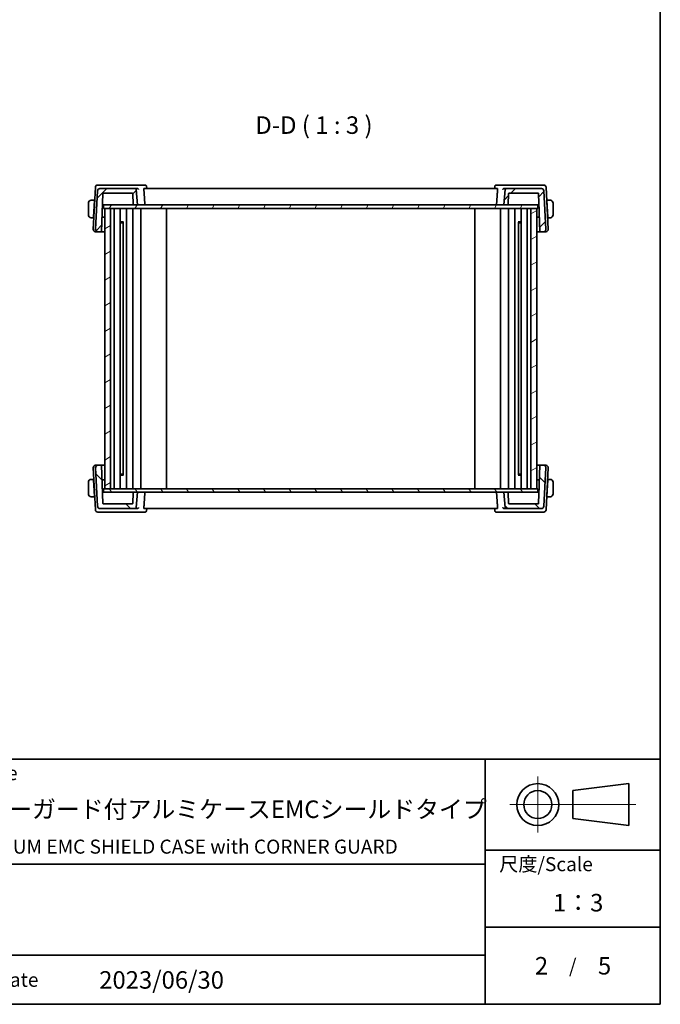
# Model space of a CAD drawing. Units: millimetres. Extents: x 0 to 4928, y 0 to 843.
# Drawn here: x 2082 to 2356, y 0 to 422 of the extents above; entities that cross this region are included whole.
import ezdxf
from ezdxf.enums import TextEntityAlignment as Align

# ---------------------------------------------------------------- set-up
doc = ezdxf.new("R2010")
doc.units = ezdxf.units.MM
for name, color, linetype, lineweight in [('Border (ISO)', 7, 'Continuous', 35), ('Symbol (ISO)', 7, 'Continuous', 18), ('Title (ISO)', 7, 'Continuous', 35), ('Visible (ISO)', 7, 'Continuous', 35)]:
    doc.layers.add(name, color=color, linetype=linetype, lineweight=lineweight)
doc.layers.add('Hatch (ISO)', color=1, linetype='Continuous', lineweight=18, true_color=0xff0000)
doc.styles.add('Note Text (TK)', font='MS PGothic.ttf')
doc.styles.add('文字スタイル67', font='arial.ttf')

# ---------------------------------------------------------------- blocks, each defined once
blk = doc.blocks.new('図面枠 tk図枠')
at = {"layer": 'Border (ISO)'}
for p in [(405.5, 289), (14.5, 8)]:
    blk.add_line(p, (405.5, 8), dxfattribs=at)
blk = doc.blocks.new('表題欄 tk表題欄')
at = {"layer": 'Hatch (ISO)'}
h = blk.add_hatch(color=256, dxfattribs=at)
edge = h.paths.add_edge_path(flags=0)
edge.add_arc((95.58, 236.3), 0.596, 270, 360)
edge.add_line((96.17, 236.3), (96.17, 239.71))
edge.add_arc((95.58, 239.71), 0.596, 0, 90)
edge.add_line((95.58, 240.31), (79.14, 240.31))
edge.add_arc((79.14, 239.71), 0.596, 90, 180)
edge.add_line((78.54, 239.71), (78.54, 236.3))
edge.add_arc((79.14, 236.3), 0.596, 180, 270)
edge.add_line((79.14, 235.7), (95.58, 235.7))
edge = h.paths.add_edge_path()
edge.add_line((77.84, 239.96), (77.84, 236.05))
edge.add_arc((78.54, 236.05), 0.702, 180, 270)
edge.add_line((78.54, 235.35), (96.17, 235.35))
edge.add_arc((96.17, 236.05), 0.702, 270, 360)
edge.add_line((96.87, 236.05), (96.87, 239.96))
edge.add_arc((96.17, 239.96), 0.702, 0, 90)
edge.add_line((96.17, 240.66), (78.54, 240.66))
edge.add_arc((78.54, 239.96), 0.702, 90, 180)
for points in [[(79.07, 239.15), (79.07, 238.66), (79.92, 238.66), (79.92, 236.66), (80.51, 236.66), (80.51, 238.66), (81.36, 238.66), (81.36, 239.15)], [(85.68, 236.66), (84.94, 237.89), (84.42, 237.32), (84.42, 236.66), (83.9, 236.66), (83.9, 239.15), (84.42, 239.15), (84.42, 238.1), (85.39, 239.15), (86.11, 239.15), (85.32, 238.3), (86.3, 236.66)], [(92.09, 239.15), (92.09, 236.66), (92.61, 236.66), (92.61, 237.66), (93.77, 237.66), (93.77, 236.66), (94.29, 236.66), (94.29, 239.15), (93.77, 239.15), (93.77, 238.15), (92.61, 238.15), (92.61, 239.15)], [(94.84, 239.15), (94.84, 236.66), (95.36, 236.66), (95.36, 239.15)]]:
    blk.add_hatch(color=256, dxfattribs=at).paths.add_polyline_path(points)
h = blk.add_hatch(color=256, dxfattribs=at)
h.paths.add_polyline_path([(82.59, 237.71), (81.95, 237.71), (82.27, 238.58)], flags=0)
h.paths.add_polyline_path([(82.78, 237.2), (81.76, 237.2), (81.57, 236.66), (80.95, 236.66), (81.86, 239.15), (82.68, 239.15), (83.59, 236.66), (82.98, 236.66)])
h = blk.add_hatch(color=256, dxfattribs=at)
h.paths.add_polyline_path([(87.53, 237.71), (88.16, 237.71), (87.85, 238.58)], flags=0)
h.paths.add_polyline_path([(87.14, 236.66), (87.34, 237.2), (88.35, 237.2), (88.55, 236.66), (89.17, 236.66), (88.25, 239.15), (87.44, 239.15), (86.52, 236.66)])
h = blk.add_hatch(color=256, dxfattribs=at)
edge = h.paths.add_edge_path()
edge.add_arc((90.52, 237.9), 1.27, 38.5505, 336.582)
edge.add_line((91.69, 237.4), (91.17, 237.62))
edge.add_ellipse((90.52, 237.9), major_axis=(0, -0.8), ratio=0.867347, start_angle=124.651, end_angle=429.4109, ccw=False)
edge.add_line((91.09, 238.36), (91.52, 238.7))
at = {"layer": 'Title (ISO)'}
for p, q in [((74.71, 244.05), (255.71, 244.05)), ((74.71, 209.05), (74.71, 244.05)), ((149.71, 244.05), (149.71, 209.05)), ((230.71, 244.05), (230.71, 209.05)), ((255.71, 244.05), (255.71, 209.05)), ((243.21, 239.55), (251.21, 240.55)), ((251.21, 234.55), (251.21, 240.55)), ((243.21, 239.55), (243.21, 235.55)), ((243.21, 235.55), (251.21, 234.55)), ((230.71, 231.05), (255.71, 231.05)), ((74.71, 229.05), (230.71, 229.05)), ((99.71, 229.05), (99.71, 209.05)), ((124.71, 229.05), (124.71, 209.05)), ((230.71, 220.05), (255.71, 220.05)), ((149.71, 216.05), (230.71, 216.05)), ((255.71, 209.05), (74.71, 209.05))]:
    blk.add_line(p, q, dxfattribs=at)
at = {"layer": 'Title (ISO)', "color": 4, "linetype": 'Continuous', "lineweight": 18, "true_color": 0x00ffff}
for p, q in [((238.21, 241.55), (238.21, 233.55)), ((252.21, 237.55), (234.21, 237.55))]:
    blk.add_line(p, q, dxfattribs=at)
at = {"layer": 'Title (ISO)'}
for radius in [3, 2]:
    blk.add_circle((238.21, 237.55), radius, dxfattribs=at)
at = {"layer": 'Title (ISO)', "color": 1, "true_color": 0xff0000, "char_height": 2, "line_spacing_factor": 1.5, "style": 'Note Text (TK)'}
for s, insert, attachment_point in [('\\fＭＳ Ｐゴシック|b0|i0;\\H2.0000;品名/Title', (151.71, 242.05), 4), ('\\fＭＳ Ｐゴシック|b0|i0;\\H2.0000;尺度/Scale', (232.71, 229.05), 4), ('\\fＭＳ Ｐゴシック|b0|i0;\\H2.0000;承認/Approved', (87.21, 227.05), 5), ('\\fＭＳ Ｐゴシック|b0|i0;\\H2.0000;検図/Checked', (112.21, 227.05), 5), ('\\fＭＳ Ｐゴシック|b0|i0;\\H2.0000;製図/Created', (137.21, 227.05), 5), ('\\fＭＳ Ｐゴシック|b0|i0;\\H2.0000;作成日/Date', (151.71, 212.55), 4)]:
    blk.add_mtext(s, dxfattribs=dict(at, insert=insert, attachment_point=attachment_point))
at = {"layer": 'Title (ISO)', "color": 7, "line_spacing_factor": 1.5, "style": 'Note Text (TK)'}
for s, insert, char_height, attachment_point in [('株式会社タカチ電機工業', (99.87, 238.05), 2.5, 4), ('\\fArial|b0|i0;\\H1.4986;TAKACHI ELECTRONICS ENCLOSURE CO., LTD.', (99.87, 232.05), 1.4986, 4), ('\\fＭＳ Ｐゴシック|b0|i0;\\H2.0000;/', (243.21, 214.55), 2, 5)]:
    blk.add_mtext(s, dxfattribs=dict(at, insert=insert, char_height=char_height, attachment_point=attachment_point))
at = {"layer": 'Title (ISO)', "color": 7}
for tag, p, height, style in [('<品名>_001', (157.5, 235.64), 2.5, 'Note Text (TK)'), ('<Title>_001', (157.71, 230.55), 2, '文字スタイル67'), ('<尺度>_001', (240.38, 222.3), 2.5, 'Note Text (TK)'), ('<ページ_No.>_001', (237.95, 213.3), 2.5, 'Note Text (TK)'), ('<総ページ数>_001', (246.8, 213.3), 2.5, 'Note Text (TK)'), ('作成日_001', (175.64, 211.28), 2.5, 'Note Text (TK)')]:
    blk.add_attdef(tag, p, '', height=height, dxfattribs=dict(at, style=style))
at = {"layer": 'Title (ISO)', "color": 7, "style": 'Note Text (TK)'}
blk.add_attdef('<承認>', text='', height=2.5, dxfattribs=at).set_placement((87.21, 217.05), align=Align.MIDDLE_CENTER)

msp = doc.modelspace()

# ---------------------------------------------------------------- hatches: boundary and pattern name
at = {"layer": 'Hatch (ISO)'}
h = msp.add_hatch(dxfattribs=at)
h.set_pattern_fill('ANSI31', color=256, scale=76.2, style=0)
h.set_pattern_definition([(45, (1139.5, -24), (-6.73519, 6.73519), [])])
edge = h.paths.add_edge_path()
edge.add_ellipse((2130.964, 348.7329), major_axis=(0.4981, 0.0436), ratio=1, start_angle=0, end_angle=85)
edge.add_line((2130.964, 349.2329), (2115.9531, 349.2329))
edge.add_ellipse((2115.9531, 348.2329), major_axis=(0, 1), ratio=1, start_angle=0, end_angle=87)
edge.add_line((2114.9545, 348.2852), (2114.0898, 331.7852))
edge.add_ellipse((2115.0884, 331.7329), major_axis=(-0.9986, 0.0523), ratio=1, start_angle=0, end_angle=93)
edge.add_line((2115.0884, 330.7329), (2116.656, 330.7329))
edge.add_line((2116.656, 330.7329), (2117.2255, 347.0398))
edge.add_ellipse((2117.4254, 347.0329), major_axis=(-0.1999, 0.007), ratio=1, start_angle=272, end_angle=360, ccw=False)
edge.add_line((2117.4254, 347.2329), (2129.8415, 347.2329))
edge.add_ellipse((2129.8415, 347.0329), major_axis=(0, 0.2), ratio=1, start_angle=272, end_angle=360, ccw=False)
edge.add_line((2130.0414, 347.0398), (2130.2025, 342.4259))
edge.add_ellipse((2130.4024, 342.4329), major_axis=(-0.1999, -0.007), ratio=1, start_angle=0, end_angle=88)
edge.add_line((2130.4024, 342.2329), (2132.0346, 342.2329))
edge.add_line((2132.0346, 342.2329), (2131.4621, 348.7764))
edge = h.paths.add_edge_path()
edge.add_ellipse((2305.1161, 348.2329), major_axis=(0.9986, 0.0523), ratio=1, start_angle=0, end_angle=87)
edge.add_line((2305.1161, 349.2329), (2290.1052, 349.2329))
edge.add_ellipse((2290.1052, 348.7329), major_axis=(0, 0.5), ratio=1, start_angle=0, end_angle=85)
edge.add_line((2289.6071, 348.7764), (2289.0346, 342.2329))
edge.add_line((2289.0346, 342.2329), (2290.6669, 342.2329))
edge.add_ellipse((2290.6669, 342.4329), major_axis=(0, -0.2), ratio=1, start_angle=0, end_angle=88)
edge.add_line((2290.8668, 342.4259), (2291.0279, 347.0398))
edge.add_ellipse((2291.2278, 347.0329), major_axis=(-0.1999, 0.007), ratio=1, start_angle=272, end_angle=360, ccw=False)
edge.add_line((2291.2278, 347.2329), (2303.6439, 347.2329))
edge.add_ellipse((2303.6439, 347.0329), major_axis=(0, 0.2), ratio=1, start_angle=272, end_angle=360, ccw=False)
edge.add_line((2303.8437, 347.0398), (2304.4132, 330.7329))
edge.add_line((2304.4132, 330.7329), (2305.9808, 330.7329))
edge.add_ellipse((2305.9808, 331.7329), major_axis=(0, -1), ratio=1, start_angle=0, end_angle=93)
edge.add_line((2306.9795, 331.7852), (2306.1147, 348.2852))
h = msp.add_hatch(dxfattribs=at)
h.set_pattern_fill('ANSI31', color=256, scale=76.2, angle=14.999978, style=0)
h.set_pattern_definition([(60, (1139.5, -24), (-8.24889, 4.7625), [])])
h.paths.add_polyline_path([(2303.5846, 340.7329), (2303.5846, 342.2329), (2290.6669, 342.2329), (2289.0346, 342.2329), (2132.0346, 342.2329), (2130.4024, 342.2329), (2117.4846, 342.2329), (2117.4846, 340.7329), (2118.0346, 340.7329), (2120.5346, 340.7329), (2300.5346, 340.7329), (2303.0346, 340.7329)])
h = msp.add_hatch(dxfattribs=at)
h.set_pattern_fill('ANSI31', color=256, scale=76.2, angle=-14.999978, style=0)
h.set_pattern_definition([(30, (1139.5, -24), (-4.7625, 8.24889), [])])
h.paths.add_polyline_path([(2118.0346, 340.7329), (2118.0346, 220.7329), (2120.5346, 220.7329), (2120.5346, 340.7329)])
h.paths.add_polyline_path([(2303.0346, 220.7329), (2303.0346, 340.7329), (2300.5346, 340.7329), (2300.5346, 220.7329)])
h = msp.add_hatch(dxfattribs=at)
h.set_pattern_fill('ANSI31', color=256, scale=76.2, angle=90.00021, style=0)
h.set_pattern_definition([(135.0002, (1139.5, -24), (-6.73517, -6.73522), [])])
edge = h.paths.add_edge_path()
edge.add_ellipse((2130.964, 212.7329), major_axis=(0, -0.5), ratio=1, start_angle=0, end_angle=85)
edge.add_line((2131.4621, 212.6893), (2132.0346, 219.2329))
edge.add_line((2132.0346, 219.2329), (2130.4024, 219.2329))
edge.add_ellipse((2130.4024, 219.0329), major_axis=(0, 0.2), ratio=1, start_angle=0, end_angle=88)
edge.add_line((2130.2025, 219.0398), (2130.0414, 214.4259))
edge.add_ellipse((2129.8415, 214.4329), major_axis=(0.1999, -0.007), ratio=1, start_angle=272, end_angle=360, ccw=False)
edge.add_line((2129.8415, 214.2329), (2117.4254, 214.2329))
edge.add_ellipse((2117.4254, 214.4329), major_axis=(0, -0.2), ratio=1, start_angle=272, end_angle=360, ccw=False)
edge.add_line((2117.2255, 214.4259), (2116.656, 230.7329))
edge.add_line((2116.656, 230.7329), (2115.0884, 230.7329))
edge.add_ellipse((2115.0884, 229.7329), major_axis=(0, 1), ratio=1, start_angle=0, end_angle=93)
edge.add_line((2114.0898, 229.6805), (2114.9545, 213.1805))
edge.add_ellipse((2115.9531, 213.2329), major_axis=(-0.9986, -0.0523), ratio=1, start_angle=0, end_angle=87)
edge.add_line((2115.9531, 212.2329), (2130.964, 212.2329))
edge = h.paths.add_edge_path()
edge.add_ellipse((2305.1161, 213.2329), major_axis=(0, -1), ratio=1, start_angle=0, end_angle=87)
edge.add_line((2306.1147, 213.1805), (2306.9795, 229.6805))
edge.add_ellipse((2305.9808, 229.7329), major_axis=(0.9986, -0.0523), ratio=1, start_angle=0, end_angle=93)
edge.add_line((2305.9808, 230.7329), (2304.4132, 230.7329))
edge.add_line((2304.4132, 230.7329), (2303.8437, 214.4259))
edge.add_ellipse((2303.6439, 214.4329), major_axis=(0.1999, -0.007), ratio=1, start_angle=272, end_angle=360, ccw=False)
edge.add_line((2303.6439, 214.2329), (2291.2278, 214.2329))
edge.add_ellipse((2291.2278, 214.4329), major_axis=(0, -0.2), ratio=1, start_angle=272, end_angle=360, ccw=False)
edge.add_line((2291.0279, 214.4259), (2290.8668, 219.0398))
edge.add_ellipse((2290.6669, 219.0329), major_axis=(0.1999, 0.007), ratio=1, start_angle=0, end_angle=88)
edge.add_line((2290.6669, 219.2329), (2289.0346, 219.2329))
edge.add_line((2289.0346, 219.2329), (2289.6071, 212.6893))
edge.add_ellipse((2290.1052, 212.7329), major_axis=(-0.4981, -0.0436), ratio=1, start_angle=0, end_angle=85)
edge.add_line((2290.1052, 212.2329), (2305.1161, 212.2329))
h = msp.add_hatch(dxfattribs=at)
h.set_pattern_fill('ANSI31', color=256, scale=76.2, angle=75.000175, style=0)
h.set_pattern_definition([(120.0002, (1139.5, -24), (-8.24888, -4.762525), [])])
h.paths.add_polyline_path([(2303.5846, 219.2329), (2303.5846, 220.7329), (2303.0346, 220.7329), (2300.5346, 220.7329), (2120.5346, 220.7329), (2118.0346, 220.7329), (2117.4846, 220.7329), (2117.4846, 219.2329), (2130.4024, 219.2329), (2132.0346, 219.2329), (2289.0346, 219.2329), (2290.6669, 219.2329)])

# ---------------------------------------------------------------- linework, layer by layer
at = {"layer": 'Visible (ISO)'}
for p, q in [((2116.2696, 350.7329), (2115.0317, 350.7329)), ((2131.9172, 350.7329), (2116.2696, 350.7329)), ((2135.3592, 350.7329), (2131.9172, 350.7329)), ((2135.8995, 350.2377), (2135.9944, 349.2329)), ((2285.1697, 350.2377), (2285.0748, 349.2329)), ((2289.1521, 350.7329), (2285.7101, 350.7329)), ((2304.7997, 350.7329), (2289.1521, 350.7329)), ((2306.0375, 350.7329), (2304.7997, 350.7329)), ((2114.0331, 349.7852), (2113.0898, 331.7852)), ((2114.9545, 348.2852), (2114.0898, 331.7852)), ((2130.964, 349.2329), (2115.9531, 349.2329)), ((2116.656, 330.7329), (2117.2255, 347.0398)), ((2117.4254, 347.2329), (2129.8415, 347.2329)), ((2130.0414, 347.0398), (2130.2025, 342.4259)), ((2131.9688, 349.2329), (2130.964, 349.2329)), ((2132.0346, 342.2329), (2131.4621, 348.7764)), ((2286.2009, 349.2329), (2134.8683, 349.2329)), ((2289.6071, 348.7764), (2289.0346, 342.2329)), ((2290.1052, 349.2329), (2289.1005, 349.2329)), ((2305.1161, 349.2329), (2290.1052, 349.2329)), ((2290.8668, 342.4259), (2291.0279, 347.0398)), ((2291.2278, 347.2329), (2303.6439, 347.2329)), ((2303.8437, 347.0398), (2304.4132, 330.7329)), ((2306.9795, 331.7852), (2306.1147, 348.2852)), ((2307.9795, 331.7852), (2307.0361, 349.7852)), ((2111.0346, 342.9829), (2111.0346, 337.9829)), ((2113.6346, 344.2329), (2112.5385, 344.2329)), ((2113.252, 336.9329), (2113.6241, 344.0329)), ((2113.6346, 344.2329), (2113.6241, 344.0329)), ((2113.7316, 344.0329), (2113.6241, 344.0329)), ((2113.6346, 344.2329), (2113.7421, 344.2329)), ((2117.0037, 340.6897), (2117.0846, 342.2329)), ((2117.0576, 342.2329), (2117.2642, 342.2329)), ((2117.2642, 342.2329), (2117.4846, 342.2329)), ((2303.5846, 342.2329), (2117.4846, 342.2329)), ((2117.4846, 342.2329), (2117.4846, 340.7329)), ((2130.4024, 342.2329), (2132.0346, 342.2329)), ((2289.0346, 342.2329), (2290.6669, 342.2329)), ((2303.5846, 342.2329), (2303.805, 342.2329)), ((2303.5846, 340.7329), (2303.5846, 342.2329)), ((2303.805, 342.2329), (2304.0116, 342.2329)), ((2303.9846, 342.2329), (2304.0655, 340.6897)), ((2307.3271, 344.2329), (2307.4346, 344.2329)), ((2307.4451, 344.0329), (2307.3376, 344.0329)), ((2308.5307, 344.2329), (2307.4346, 344.2329)), ((2307.4451, 344.0329), (2307.4346, 344.2329)), ((2307.8172, 336.9329), (2307.4451, 344.0329)), ((2310.0346, 337.9829), (2310.0346, 342.9829)), ((2117.4846, 340.7329), (2303.5846, 340.7329)), ((2118.0346, 340.7329), (2118.0346, 220.7329)), ((2120.5346, 340.7329), (2118.0346, 340.7329)), ((2120.5346, 220.7329), (2120.5346, 340.7329)), ((2122.0346, 220.7329), (2122.0346, 340.7329)), ((2124.6603, 220.7329), (2124.6603, 340.7329)), ((2127.3346, 220.7329), (2127.3346, 340.7329)), ((2130.0846, 220.7329), (2130.0846, 340.7329)), ((2133.4846, 220.7329), (2133.4846, 340.7329)), ((2144.5346, 220.7329), (2144.5346, 340.7329)), ((2276.5346, 220.7329), (2276.5346, 340.7329)), ((2287.5846, 220.7329), (2287.5846, 340.7329)), ((2290.9846, 220.7329), (2290.9846, 340.7329)), ((2293.7346, 220.7329), (2293.7346, 340.7329)), ((2296.409, 220.7329), (2296.409, 340.7329)), ((2299.0346, 220.7329), (2299.0346, 340.7329)), ((2303.0346, 340.7329), (2300.5346, 340.7329)), ((2300.5346, 340.7329), (2300.5346, 220.7329)), ((2303.0346, 220.7329), (2303.0346, 340.7329)), ((2112.5385, 336.7329), (2113.2416, 336.7329)), ((2113.252, 336.9329), (2113.2416, 336.7329)), ((2113.3491, 336.7329), (2113.2416, 336.7329)), ((2113.252, 336.9329), (2113.3595, 336.9329)), ((2116.8711, 336.8911), (2118.0346, 336.8952)), ((2116.8726, 336.9329), (2118.0346, 336.9329)), ((2124.6603, 334.9623), (2125.9843, 334.9623)), ((2125.6052, 334.5329), (2124.6603, 334.5329)), ((2125.6052, 334.5329), (2125.8565, 334.7842)), ((2125.8565, 226.6776), (2125.8565, 334.7881)), ((2295.0849, 334.9623), (2296.409, 334.9623)), ((2295.2127, 226.6776), (2295.2127, 334.7881)), ((2295.464, 334.5329), (2295.2127, 334.7842)), ((2296.409, 334.5329), (2295.464, 334.5329)), ((2303.0346, 336.9329), (2304.1967, 336.9329)), ((2303.0346, 336.8952), (2304.1981, 336.8911)), ((2307.7097, 336.9329), (2307.8172, 336.9329)), ((2307.8277, 336.7329), (2307.7202, 336.7329)), ((2307.8277, 336.7329), (2307.8172, 336.9329)), ((2307.8277, 336.7329), (2308.5307, 336.7329)), ((2114.0884, 330.7329), (2115.0884, 330.7329)), ((2115.0884, 330.7329), (2116.656, 330.7329)), ((2116.656, 330.7329), (2118.0346, 330.7329)), ((2303.0346, 330.7329), (2304.4132, 330.7329)), ((2304.4132, 330.7329), (2305.9808, 330.7329)), ((2305.9808, 330.7329), (2306.9808, 330.7329)), ((2113.0898, 229.6805), (2114.0331, 211.6805)), ((2115.0884, 230.7329), (2114.0884, 230.7329)), ((2114.0898, 229.6805), (2114.9545, 213.1805)), ((2116.656, 230.7329), (2115.0884, 230.7329)), ((2117.2255, 214.4259), (2116.656, 230.7329)), ((2118.0346, 230.7329), (2116.656, 230.7329)), ((2304.4132, 230.7329), (2303.0346, 230.7329)), ((2304.4132, 230.7329), (2303.8437, 214.4259)), ((2305.9808, 230.7329), (2304.4132, 230.7329)), ((2306.9808, 230.7329), (2305.9808, 230.7329)), ((2306.1147, 213.1805), (2306.9795, 229.6805)), ((2307.0361, 211.6805), (2307.9795, 229.6805)), ((2111.0346, 223.4829), (2111.0346, 218.4829)), ((2113.2416, 224.7329), (2112.5385, 224.7329)), ((2113.2416, 224.7329), (2113.3491, 224.7329)), ((2113.2416, 224.7329), (2113.252, 224.5329)), ((2113.252, 224.5329), (2113.6241, 217.4329)), ((2113.3595, 224.5329), (2113.252, 224.5329)), ((2118.0346, 224.5706), (2116.8711, 224.5746)), ((2118.0346, 224.5329), (2116.8726, 224.5329)), ((2124.6603, 226.9329), (2125.6052, 226.9329)), ((2125.9843, 226.5035), (2124.6603, 226.5035)), ((2125.6052, 226.9329), (2125.8565, 226.6815)), ((2296.409, 226.5035), (2295.0849, 226.5035)), ((2295.464, 226.9329), (2295.2127, 226.6815)), ((2295.464, 226.9329), (2296.409, 226.9329)), ((2304.1981, 224.5746), (2303.0346, 224.5706)), ((2304.1967, 224.5329), (2303.0346, 224.5329)), ((2307.8172, 224.5329), (2307.4451, 217.4329)), ((2307.8172, 224.5329), (2307.7097, 224.5329)), ((2307.7202, 224.7329), (2307.8277, 224.7329)), ((2307.8172, 224.5329), (2307.8277, 224.7329)), ((2308.5307, 224.7329), (2307.8277, 224.7329)), ((2310.0346, 218.4829), (2310.0346, 223.4829)), ((2117.0846, 219.2329), (2117.0037, 220.776)), ((2117.2642, 219.2329), (2117.0576, 219.2329)), ((2117.4846, 219.2329), (2117.2642, 219.2329)), ((2303.5846, 220.7329), (2117.4846, 220.7329)), ((2117.4846, 220.7329), (2117.4846, 219.2329)), ((2117.4846, 219.2329), (2303.5846, 219.2329)), ((2118.0346, 220.7329), (2120.5346, 220.7329)), ((2132.0346, 219.2329), (2130.4024, 219.2329)), ((2131.4621, 212.6893), (2132.0346, 219.2329)), ((2290.6669, 219.2329), (2289.0346, 219.2329)), ((2289.0346, 219.2329), (2289.6071, 212.6893)), ((2300.5346, 220.7329), (2303.0346, 220.7329)), ((2303.5846, 219.2329), (2303.5846, 220.7329)), ((2303.805, 219.2329), (2303.5846, 219.2329)), ((2304.0116, 219.2329), (2303.805, 219.2329)), ((2304.0655, 220.776), (2303.9846, 219.2329)), ((2112.5385, 217.2329), (2113.6346, 217.2329)), ((2113.6241, 217.4329), (2113.6346, 217.2329)), ((2113.6241, 217.4329), (2113.7316, 217.4329)), ((2113.7421, 217.2329), (2113.6346, 217.2329)), ((2130.2025, 219.0398), (2130.0414, 214.4259)), ((2291.0279, 214.4259), (2290.8668, 219.0398)), ((2307.4346, 217.2329), (2307.3271, 217.2329)), ((2307.3376, 217.4329), (2307.4451, 217.4329)), ((2307.4346, 217.2329), (2307.4451, 217.4329)), ((2307.4346, 217.2329), (2308.5307, 217.2329)), ((2115.9531, 212.2329), (2130.964, 212.2329)), ((2129.8415, 214.2329), (2117.4254, 214.2329)), ((2130.964, 212.2329), (2131.9688, 212.2329)), ((2134.8683, 212.2329), (2286.2009, 212.2329)), ((2135.8995, 211.228), (2135.9944, 212.2329)), ((2285.1697, 211.228), (2285.0748, 212.2329)), ((2289.1005, 212.2329), (2290.1052, 212.2329)), ((2290.1052, 212.2329), (2305.1161, 212.2329)), ((2303.6439, 214.2329), (2291.2278, 214.2329)), ((2115.0317, 210.7329), (2116.2696, 210.7329)), ((2116.2696, 210.7329), (2131.9172, 210.7329)), ((2131.9172, 210.7329), (2135.3592, 210.7329)), ((2285.7101, 210.7329), (2289.1521, 210.7329)), ((2289.1521, 210.7329), (2304.7997, 210.7329)), ((2304.7997, 210.7329), (2306.0375, 210.7329))]:
    msp.add_line(p, q, dxfattribs=at)
for centre, radius, start, end in [((2115.0317, 349.7329), 1, 90, 177), ((2306.0375, 349.7329), 1, 3, 90), ((2115.9531, 348.2329), 1, 90, 177), ((2117.4254, 347.0329), 0.2, 90, 178), ((2129.8415, 347.0329), 0.2, 2, 90), ((2130.964, 348.7329), 0.5, 5, 90), ((2290.1052, 348.7329), 0.5, 90, 175), ((2291.2278, 347.0329), 0.2, 90, 178), ((2303.6439, 347.0329), 0.2, 2, 90), ((2305.1161, 348.2329), 1, 3, 90), ((2112.2846, 342.9829), 1.25, 95.978249, 180), ((2130.4024, 342.4329), 0.2, 182, 270), ((2290.6669, 342.4329), 0.2, 270, 358), ((2308.7846, 342.9829), 1.25, 0, 84.021751), ((2112.2846, 337.9829), 1.25, 180, 264.021751), ((2308.7846, 337.9829), 1.25, 275.978249, 0), ((2114.0884, 331.7329), 1, 177, 270), ((2115.0884, 331.7329), 1, 177, 270), ((2305.9808, 331.7329), 1, 270, 3), ((2306.9808, 331.7329), 1, 270, 3), ((2114.0884, 229.7329), 1, 90, 183), ((2115.0884, 229.7329), 1, 90, 183), ((2305.9808, 229.7329), 1, 357, 90), ((2306.9808, 229.7329), 1, 357, 90), ((2112.2846, 223.4829), 1.25, 95.978249, 180), ((2308.7846, 223.4829), 1.25, 0, 84.021751), ((2130.4024, 219.0329), 0.2, 90, 178), ((2290.6669, 219.0329), 0.2, 2, 90), ((2112.2846, 218.4829), 1.25, 180, 264.021751), ((2308.7846, 218.4829), 1.25, 275.978249, 0), ((2115.0317, 211.7329), 1, 183, 270), ((2115.9531, 213.2329), 1, 183, 270), ((2117.4254, 214.4329), 0.2, 182, 270), ((2129.8415, 214.4329), 0.2, 270, 358), ((2130.964, 212.7329), 0.5, 270, 355), ((2290.1052, 212.7329), 0.5, 185, 270), ((2291.2278, 214.4329), 0.2, 182, 270), ((2303.6439, 214.4329), 0.2, 270, 358), ((2305.1161, 213.2329), 1, 270, 357), ((2306.0375, 211.7329), 1, 270, 357)]:
    msp.add_arc(centre, radius, start, end, dxfattribs=at)
for points, knots in [([(2135.3592, 350.7329), (2135.3756, 350.7329), (2135.3919, 350.7321), (2135.4239, 350.7292), (2135.4396, 350.7271), (2135.4703, 350.7216), (2135.4852, 350.7182), (2135.5141, 350.7105), (2135.528, 350.7061), (2135.5547, 350.6967), (2135.5675, 350.6915), (2135.5798, 350.6861)], [0, 0, 0, 0, 0.00131870444, 0.00131870444, 0.00263740887, 0.00263740887, 0.00395611331, 0.00395611331, 0.00527481774, 0.00527481774, 0.00659352218, 0.00659352218, 0.00659352218, 0.00659352218]), ([(2135.5798, 350.6861), (2135.6174, 350.6695), (2135.6555, 350.6474), (2135.726, 350.5931), (2135.7582, 350.5611), (2135.8118, 350.493), (2135.8332, 350.4571), (2135.8657, 350.3877), (2135.877, 350.3543), (2135.8926, 350.2923), (2135.897, 350.2637), (2135.8995, 350.2377)], [-0.0833341327, -0.0833341327, -0.0833341327, -0.0833341327, -0.0803852038, -0.0803852038, -0.0774362749, -0.0774362749, -0.074487346, -0.074487346, -0.0715384171, -0.0715384171, -0.0685894882, -0.0685894882, -0.0685894882, -0.0685894882]), ([(2285.1697, 350.2377), (2285.1722, 350.2637), (2285.1766, 350.2923), (2285.1923, 350.3543), (2285.2035, 350.3877), (2285.236, 350.4571), (2285.2574, 350.493), (2285.311, 350.5611), (2285.3432, 350.5931), (2285.4137, 350.6474), (2285.4518, 350.6695), (2285.4894, 350.6861)], [-0.0147446445, -0.0147446445, -0.0147446445, -0.0147446445, -0.0117957156, -0.0117957156, -0.0088467867, -0.0088467867, -0.0058978578, -0.0058978578, -0.0029489289, -0.0029489289, 0, 0, 0, 0]), ([(2285.4894, 350.6861), (2285.5017, 350.6915), (2285.5145, 350.6967), (2285.5413, 350.7061), (2285.5552, 350.7105), (2285.584, 350.7182), (2285.5989, 350.7216), (2285.6296, 350.7271), (2285.6453, 350.7292), (2285.6774, 350.7321), (2285.6937, 350.7329), (2285.7101, 350.7329)], [0, 0, 0, 0, 0.00131870444, 0.00131870444, 0.00263740887, 0.00263740887, 0.00395611331, 0.00395611331, 0.00527481774, 0.00527481774, 0.00659352218, 0.00659352218, 0.00659352218, 0.00659352218]), ([(2131.9967, 349.2321), (2132.047, 349.2293), (2132.096, 349.2192), (2132.199, 349.1837), (2132.2504, 349.1559), (2132.356, 349.0792), (2132.4052, 349.026), (2132.4824, 348.9097), (2132.5097, 348.8449), (2132.5243, 348.7785), (2132.5245, 348.7775), (2132.5248, 348.7764)], [-0.0860646812, -0.0860646812, -0.0860646812, -0.0860646812, -0.0707944694, -0.0707944694, -0.0521005793, -0.0521005793, -0.026821347, -0.026821347, 0, 0, 0.0004301062, 0.0004301062, 0.0004301062, 0.0004301062]), ([(2134.7842, 348.7764), (2134.7806, 348.8292), (2134.779, 348.8836), (2134.7812, 348.9952), (2134.7862, 349.0506), (2134.8011, 349.1379), (2134.8122, 349.1752), (2134.8384, 349.2219), (2134.8533, 349.2328), (2134.8683, 349.2329)], [0.0032810017, 0.0032810017, 0.0032810017, 0.0032810017, 0.0189007786, 0.0189007786, 0.0378015571, 0.0378015571, 0.0570151694, 0.0570151694, 0.0751216968, 0.0751216968, 0.0751216968, 0.0751216968]), ([(2286.2009, 349.2329), (2286.2159, 349.2328), (2286.2308, 349.2219), (2286.257, 349.1752), (2286.2681, 349.1379), (2286.2831, 349.0506), (2286.288, 348.9952), (2286.2902, 348.8836), (2286.2886, 348.8292), (2286.2851, 348.7764)], [0.2316350299, 0.2316350299, 0.2316350299, 0.2316350299, 0.2497415573, 0.2497415573, 0.2689551696, 0.2689551696, 0.2878559482, 0.2878559482, 0.303475725, 0.303475725, 0.303475725, 0.303475725]), ([(2288.5445, 348.7764), (2288.5447, 348.7775), (2288.5449, 348.7785), (2288.5568, 348.8324), (2288.5768, 348.8848), (2288.632, 348.9821), (2288.6667, 349.0277), (2288.7523, 349.1106), (2288.8039, 349.148), (2288.9089, 349.1991), (2288.959, 349.216), (2289.0319, 349.2286), (2289.0521, 349.231), (2289.0725, 349.2321)], [-0.0857099527, -0.0857099527, -0.0857099527, -0.0857099527, -0.0852833076, -0.0852833076, -0.0637678297, -0.0637678297, -0.0432117287, -0.0432117287, -0.022313653, -0.022313653, -0.006132843, -0.006132843, 0, 0, 0, 0]), ([(2132.5248, 212.6893), (2132.5245, 212.6882), (2132.5243, 212.6872), (2132.5124, 212.6333), (2132.4924, 212.5809), (2132.4373, 212.4837), (2132.4025, 212.438), (2132.3169, 212.3551), (2132.2654, 212.3177), (2132.1603, 212.2666), (2132.1103, 212.2498), (2132.0374, 212.2371), (2132.0171, 212.2348), (2131.9967, 212.2336)], [-0.0857099527, -0.0857099527, -0.0857099527, -0.0857099527, -0.0852833076, -0.0852833076, -0.0637678297, -0.0637678297, -0.0432117287, -0.0432117287, -0.022313653, -0.022313653, -0.006132843, -0.006132843, 0, 0, 0, 0]), ([(2134.8683, 212.2329), (2134.8533, 212.2329), (2134.8384, 212.2439), (2134.8122, 212.2906), (2134.8011, 212.3278), (2134.7862, 212.4151), (2134.7812, 212.4705), (2134.779, 212.5821), (2134.7806, 212.6365), (2134.7842, 212.6893)], [0.2316350299, 0.2316350299, 0.2316350299, 0.2316350299, 0.2497415573, 0.2497415573, 0.2689551696, 0.2689551696, 0.2878559482, 0.2878559482, 0.303475725, 0.303475725, 0.303475725, 0.303475725]), ([(2135.5798, 210.7796), (2135.5675, 210.7742), (2135.5547, 210.7691), (2135.528, 210.7596), (2135.5141, 210.7552), (2135.4852, 210.7475), (2135.4703, 210.7442), (2135.4396, 210.7387), (2135.4239, 210.7365), (2135.3919, 210.7336), (2135.3756, 210.7329), (2135.3592, 210.7329)], [0, 0, 0, 0, 0.00131870444, 0.00131870444, 0.00263740887, 0.00263740887, 0.00395611331, 0.00395611331, 0.00527481774, 0.00527481774, 0.00659352218, 0.00659352218, 0.00659352218, 0.00659352218]), ([(2135.8995, 211.228), (2135.897, 211.202), (2135.8926, 211.1735), (2135.877, 211.1115), (2135.8657, 211.078), (2135.8332, 211.0086), (2135.8118, 210.9728), (2135.7582, 210.9047), (2135.726, 210.8726), (2135.6555, 210.8183), (2135.6174, 210.7962), (2135.5798, 210.7796)], [-0.0147446445, -0.0147446445, -0.0147446445, -0.0147446445, -0.0117957156, -0.0117957156, -0.0088467867, -0.0088467867, -0.0058978578, -0.0058978578, -0.0029489289, -0.0029489289, 0, 0, 0, 0]), ([(2285.4894, 210.7796), (2285.4518, 210.7962), (2285.4137, 210.8183), (2285.3432, 210.8726), (2285.311, 210.9047), (2285.2574, 210.9728), (2285.236, 211.0086), (2285.2035, 211.078), (2285.1923, 211.1115), (2285.1766, 211.1735), (2285.1722, 211.202), (2285.1697, 211.228)], [-0.0833341327, -0.0833341327, -0.0833341327, -0.0833341327, -0.0803852038, -0.0803852038, -0.0774362749, -0.0774362749, -0.074487346, -0.074487346, -0.0715384171, -0.0715384171, -0.0685894882, -0.0685894882, -0.0685894882, -0.0685894882]), ([(2285.7101, 210.7329), (2285.6937, 210.7329), (2285.6774, 210.7336), (2285.6453, 210.7365), (2285.6296, 210.7387), (2285.5989, 210.7442), (2285.584, 210.7475), (2285.5552, 210.7552), (2285.5413, 210.7596), (2285.5145, 210.7691), (2285.5017, 210.7742), (2285.4894, 210.7796)], [0, 0, 0, 0, 0.00131870444, 0.00131870444, 0.00263740887, 0.00263740887, 0.00395611331, 0.00395611331, 0.00527481774, 0.00527481774, 0.00659352218, 0.00659352218, 0.00659352218, 0.00659352218]), ([(2286.2851, 212.6893), (2286.2886, 212.6365), (2286.2902, 212.5821), (2286.288, 212.4705), (2286.2831, 212.4151), (2286.2681, 212.3278), (2286.257, 212.2906), (2286.2308, 212.2439), (2286.2159, 212.2329), (2286.2009, 212.2329)], [0.0032810017, 0.0032810017, 0.0032810017, 0.0032810017, 0.0189007786, 0.0189007786, 0.0378015571, 0.0378015571, 0.0570151694, 0.0570151694, 0.0751216968, 0.0751216968, 0.0751216968, 0.0751216968]), ([(2289.0725, 212.2336), (2289.0222, 212.2364), (2288.9732, 212.2465), (2288.8702, 212.282), (2288.8188, 212.3098), (2288.7132, 212.3866), (2288.664, 212.4397), (2288.5868, 212.5561), (2288.5596, 212.6208), (2288.5449, 212.6872), (2288.5447, 212.6882), (2288.5445, 212.6893)], [-0.0860646812, -0.0860646812, -0.0860646812, -0.0860646812, -0.0707944694, -0.0707944694, -0.0521005793, -0.0521005793, -0.026821347, -0.026821347, 0, 0, 0.0004301062, 0.0004301062, 0.0004301062, 0.0004301062])]:
    msp.add_open_spline(points, degree=3, knots=knots, dxfattribs=at)
for points, degree in [([(2131.9967, 349.2321), (2131.9872, 349.2326), (2131.9779, 349.2329), (2131.9688, 349.2329)], 3), ([(2134.7842, 348.7764), (2135.0083, 345.4979), (2135.2324, 342.2329)], 2), ([(2285.8368, 342.2329), (2286.0609, 345.4979), (2286.2851, 348.7764)], 2), ([(2289.1005, 349.2329), (2289.0914, 349.2329), (2289.082, 349.2326), (2289.0725, 349.2321)], 3), ([(2112.1544, 344.2261), (2112.1643, 344.2271), (2112.1744, 344.228), (2112.1845, 344.2289)], 3), ([(2112.2448, 344.2313), (2112.2255, 344.2303), (2112.2029, 344.2291), (2112.185, 344.2281)], 3), ([(2112.2434, 344.2322), (2112.2481, 344.2323), (2112.2527, 344.2325), (2112.2574, 344.2326)], 3), ([(2112.2846, 344.2329), (2112.2809, 344.2329), (2112.2706, 344.2325), (2112.2573, 344.2319)], 3), ([(2112.2846, 344.2329), (2112.2857, 344.2329), (2112.2868, 344.2329), (2112.2878, 344.2329)], 3), ([(2112.5385, 344.2329), (2112.5031, 344.2329), (2112.3279, 344.2329), (2112.2883, 344.2329)], 3), ([(2308.7406, 344.2329), (2308.6739, 344.2329), (2308.5587, 344.2329), (2308.5307, 344.2329)], 3), ([(2308.7429, 344.2329), (2308.757, 344.2329), (2308.7712, 344.2329), (2308.7846, 344.2329)], 3), ([(2308.8119, 344.2319), (2308.7986, 344.2325), (2308.7883, 344.2329), (2308.7846, 344.2329)], 3), ([(2308.8118, 344.2326), (2308.8165, 344.2325), (2308.8212, 344.2323), (2308.8258, 344.2322)], 3), ([(2308.8843, 344.2281), (2308.8663, 344.2291), (2308.8437, 344.2303), (2308.8245, 344.2313)], 3), ([(2308.8847, 344.2289), (2308.8948, 344.228), (2308.905, 344.2271), (2308.9148, 344.2261)], 3), ([(2112.1845, 336.7369), (2112.1744, 336.7377), (2112.1643, 336.7386), (2112.1544, 336.7397)], 3), ([(2112.185, 336.7377), (2112.2029, 336.7366), (2112.2255, 336.7354), (2112.2448, 336.7345)], 3), ([(2112.2574, 336.7332), (2112.2527, 336.7333), (2112.2481, 336.7334), (2112.2434, 336.7335)], 3), ([(2112.2573, 336.7339), (2112.2706, 336.7333), (2112.2809, 336.7329), (2112.2846, 336.7329)], 3), ([(2112.3264, 336.7329), (2112.3122, 336.7329), (2112.298, 336.7329), (2112.2846, 336.7329)], 3), ([(2112.3287, 336.7329), (2112.3954, 336.7329), (2112.5105, 336.7329), (2112.5385, 336.7329)], 3), ([(2308.5307, 336.7329), (2308.5661, 336.7329), (2308.7414, 336.7329), (2308.781, 336.7329)], 3), ([(2308.7846, 336.7329), (2308.7835, 336.7329), (2308.7825, 336.7329), (2308.7814, 336.7329)], 3), ([(2308.7846, 336.7329), (2308.7883, 336.7329), (2308.7986, 336.7333), (2308.8119, 336.7339)], 3), ([(2308.8258, 336.7335), (2308.8212, 336.7334), (2308.8165, 336.7333), (2308.8118, 336.7332)], 3), ([(2308.8245, 336.7345), (2308.8437, 336.7354), (2308.8663, 336.7366), (2308.8843, 336.7377)], 3), ([(2308.9148, 336.7397), (2308.905, 336.7386), (2308.8948, 336.7377), (2308.8847, 336.7369)], 3), ([(2112.1544, 224.7261), (2112.1643, 224.7271), (2112.1744, 224.728), (2112.1845, 224.7289)], 3), ([(2112.2448, 224.7313), (2112.2255, 224.7303), (2112.2029, 224.7291), (2112.185, 224.7281)], 3), ([(2112.2434, 224.7322), (2112.2481, 224.7323), (2112.2527, 224.7325), (2112.2574, 224.7326)], 3), ([(2112.2846, 224.7329), (2112.2809, 224.7329), (2112.2706, 224.7325), (2112.2573, 224.7319)], 3), ([(2112.2846, 224.7329), (2112.2857, 224.7329), (2112.2868, 224.7329), (2112.2878, 224.7329)], 3), ([(2112.5385, 224.7329), (2112.5031, 224.7329), (2112.3279, 224.7329), (2112.2883, 224.7329)], 3), ([(2308.7406, 224.7329), (2308.6739, 224.7329), (2308.5587, 224.7329), (2308.5307, 224.7329)], 3), ([(2308.7429, 224.7329), (2308.757, 224.7329), (2308.7712, 224.7329), (2308.7846, 224.7329)], 3), ([(2308.8119, 224.7319), (2308.7986, 224.7325), (2308.7883, 224.7329), (2308.7846, 224.7329)], 3), ([(2308.8118, 224.7326), (2308.8165, 224.7325), (2308.8212, 224.7323), (2308.8258, 224.7322)], 3), ([(2308.8843, 224.7281), (2308.8663, 224.7291), (2308.8437, 224.7303), (2308.8245, 224.7313)], 3), ([(2308.8847, 224.7289), (2308.8948, 224.728), (2308.905, 224.7271), (2308.9148, 224.7261)], 3), ([(2135.2324, 219.2329), (2135.0083, 215.9678), (2134.7842, 212.6893)], 2), ([(2285.8368, 219.2329), (2286.0609, 215.9678), (2286.2851, 212.6893)], 2), ([(2112.1845, 217.2369), (2112.1744, 217.2377), (2112.1643, 217.2386), (2112.1544, 217.2397)], 3), ([(2112.185, 217.2377), (2112.2029, 217.2366), (2112.2255, 217.2354), (2112.2448, 217.2345)], 3), ([(2112.2574, 217.2332), (2112.2527, 217.2333), (2112.2481, 217.2334), (2112.2434, 217.2335)], 3), ([(2112.2573, 217.2339), (2112.2706, 217.2333), (2112.2809, 217.2329), (2112.2846, 217.2329)], 3), ([(2112.3264, 217.2329), (2112.3122, 217.2329), (2112.298, 217.2329), (2112.2846, 217.2329)], 3), ([(2112.3287, 217.2329), (2112.3954, 217.2329), (2112.5105, 217.2329), (2112.5385, 217.2329)], 3), ([(2308.5307, 217.2329), (2308.5661, 217.2329), (2308.7414, 217.2329), (2308.781, 217.2329)], 3), ([(2308.7846, 217.2329), (2308.7835, 217.2329), (2308.7825, 217.2329), (2308.7814, 217.2329)], 3), ([(2308.7846, 217.2329), (2308.7883, 217.2329), (2308.7986, 217.2333), (2308.8119, 217.2339)], 3), ([(2308.8258, 217.2335), (2308.8212, 217.2334), (2308.8165, 217.2333), (2308.8118, 217.2332)], 3), ([(2308.8245, 217.2345), (2308.8437, 217.2354), (2308.8663, 217.2366), (2308.8843, 217.2377)], 3), ([(2308.9148, 217.2397), (2308.905, 217.2386), (2308.8948, 217.2377), (2308.8847, 217.2369)], 3), ([(2131.9688, 212.2329), (2131.9779, 212.2329), (2131.9872, 212.2331), (2131.9967, 212.2336)], 3), ([(2289.0725, 212.2336), (2289.082, 212.2331), (2289.0914, 212.2329), (2289.1005, 212.2329)], 3)]:
    msp.add_open_spline(points, degree=degree, dxfattribs=at)

# ---------------------------------------------------------------- block references
at = {"xscale": 3, "yscale": 3, "zscale": 3}
msp.add_blockref('図面枠 tk図枠', (1139.5, -24), dxfattribs=at)
ref = msp.add_blockref('表題欄 tk表題欄', (1588.8735, -627.1582), dxfattribs=dict(xscale=3, yscale=3, zscale=3))
ref.add_attrib('<品名>_001', 'コーナーガード付アルミケースEMCシールドタイプ', (2045.9222, 79.7599), dxfattribs={"layer": 'Title (ISO)', "color": 7, "height": 7.5, "style": 'Note Text (TK)'})
ref.add_attrib('<尺度>_001', '1：3', (2310.0199, 39.75), dxfattribs={"layer": 'Title (ISO)', "color": 7, "height": 7.5, "style": 'Note Text (TK)'})
ref.add_attrib('作成日_001', '2023/06/30', (2115.642, 6.6861), dxfattribs={"layer": 'Title (ISO)', "color": 7, "height": 7.5, "style": 'Note Text (TK)'})
ref.add_attrib('<Title>_001', 'ALUMINIUM EMC SHIELD CASE with CORNER GUARD', (2045.9357, 64.498), dxfattribs={"layer": 'Title (ISO)', "color": 7, "height": 6, "style": '文字スタイル67'})
ref.add_attrib('<ページ_No.>_001', '2', (2302.2727, 12.75), dxfattribs={"layer": 'Title (ISO)', "color": 7, "height": 7.5, "style": 'Note Text (TK)'})
ref.add_attrib('<総ページ数>_001', '5', (2329.2727, 12.75), dxfattribs={"layer": 'Title (ISO)', "color": 7, "height": 7.5, "style": 'Note Text (TK)'})

# ---------------------------------------------------------------- texts
at = {"layer": 'Symbol (ISO)', "color": 7, "insert": (2182.5348, 370.2791), "char_height": 7.5, "attachment_point": 7, "style": 'Note Text (TK)'}
msp.add_mtext('D-D ( 1 : 3 )', dxfattribs=at)

doc.saveas('drawing.dxf')
